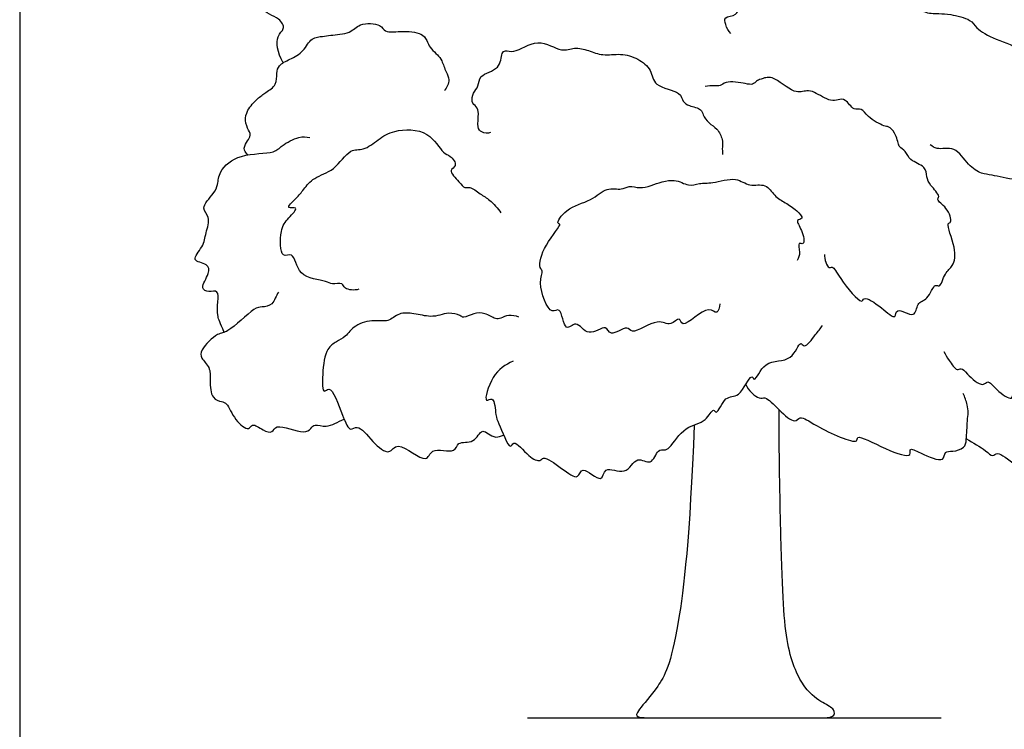
# Model space of a CAD drawing. Units: metres. Extents: x 0 to 28, y -3 to 45.6.
# Drawn here: x 0 to 10.2, y 1.6 to 9 of the extents above; entities that cross this region are included whole.
import ezdxf

# ---------------------------------------------------------------- set-up
doc = ezdxf.new("R2010")
doc.units = ezdxf.units.M
for name, color, linetype, true_color in [('2D$AG-DIAGRAM', 7, 'Continuous', 0xfecc66), ('2D$AG-PLANTS', 7, 'Continuous', 0x66ccff), ('2D$X-VPRT', 7, 'Continuous', 0xfb02ff)]:
    doc.layers.add(name, color=color, linetype=linetype, true_color=true_color)

msp = doc.modelspace()

# ---------------------------------------------------------------- linework, layer by layer
at = {"layer": '2D$AG-DIAGRAM'}
msp.add_lwpolyline([(5.238, 1.754), (9.504, 1.754)], dxfattribs=at)
at = {"layer": '2D$AG-PLANTS'}
for points, knots in [([(2.717, 8.512), (2.659, 8.622), (2.632, 8.79), (2.743, 8.858), (2.687, 8.981), (2.48, 9.04), (2.499, 9.189), (2.499, 9.367), (2.439, 9.408), (2.425, 9.519), (2.54, 9.575), (2.643, 9.648), (2.669, 9.67)], [1.688366, 1.688366, 1.688366, 1.688366, 6.643858, 9.926957, 13.210057, 17.418257, 19.63117, 23.389387, 25.862646, 28.753853, 32.896019, 34.895109, 34.895109, 34.895109, 34.895109]), ([(7.337, 8.816), (7.311, 8.84), (7.281, 8.9), (7.26, 8.999), (7.418, 8.985), (7.434, 9.171), (7.488, 9.238), (7.64, 9.2), (7.789, 9.375), (7.963, 9.419), (8.226, 9.289), (8.458, 9.304), (8.58, 9.375), (8.748, 9.279), (8.994, 9.171), (9.167, 9.23), (9.233, 9.138), (9.317, 9.02), (9.486, 9.022), (9.598, 9.015), (9.814, 8.966), (9.865, 8.864), (10.071, 8.742), (10.366, 8.669), (10.39, 8.405), (10.269, 8.321), (10.638, 7.979), (10.467, 7.97), (10.434, 7.899), (10.512, 7.818), (10.482, 7.717), (10.335, 7.729), (10.399, 7.542), (10.471, 7.334), (10.264, 7.292), (10.032, 7.359), (9.92, 7.364), (9.773, 7.455), (9.661, 7.66), (9.459, 7.608), (9.415, 7.651), (9.393, 7.666)], [0, 0, 0, 0, 3.327322, 6.028662, 9.400008, 13.509325, 16.257391, 19.934144, 24.637418, 28.795797, 34.258411, 39.114578, 42.692314, 47.011959, 52.341226, 56.37708, 59.528408, 63.30849, 67.293046, 70.892936, 75.489676, 78.823395, 83.738993, 89.229779, 93.87668, 97.197569, 103.461163, 106.388323, 108.89348, 112.140995, 115.029715, 118.210823, 122.264533, 126.719402, 130.782539, 135.847686, 139.2313, 143.350796, 148.065386, 152.307729, 155.186596, 155.186596, 155.186596, 155.186596]), ([(2.355, 7.562), (2.338, 7.577), (2.303, 7.623), (2.34, 7.699), (2.412, 7.781), (2.315, 7.848), (2.338, 8.021), (2.456, 8.148), (2.538, 8.208), (2.657, 8.28), (2.647, 8.404), (2.67, 8.493), (2.791, 8.551), (2.934, 8.624), (3, 8.777), (3.129, 8.784), (3.205, 8.8), (3.417, 8.81), (3.496, 8.926), (3.73, 8.922), (3.762, 8.815), (3.963, 8.848), (4.167, 8.819), (4.206, 8.724), (4.242, 8.654), (4.312, 8.595), (4.358, 8.536), (4.394, 8.418), (4.443, 8.34), (4.407, 8.255), (4.381, 8.224)], [2.013391, 2.013391, 2.013391, 2.013391, 3.683076, 6.644189, 9.805536, 19.183525, 22.476092, 25.942055, 29.103402, 32.670773, 36.040062, 38.928783, 42.480434, 46.504252, 50.39863, 53.719519, 56.634034, 61.036303, 64.759705, 69.193035, 72.081756, 76.386666, 80.862766, 83.841917, 86.63444, 89.589466, 92.35259, 95.829849, 98.808999, 102.286258, 102.286258, 102.286258, 102.286258]), ([(4.858, 7.793), (4.829, 7.783), (4.764, 7.788), (4.716, 7.843), (4.741, 7.995), (4.709, 8.071), (4.658, 8.096), (4.675, 8.21), (4.741, 8.268), (4.731, 8.397), (4.964, 8.434), (4.965, 8.611), (5.012, 8.646), (5.109, 8.604), (5.346, 8.786), (5.584, 8.613), (5.721, 8.678), (5.871, 8.642), (6.015, 8.58), (6.2, 8.615), (6.38, 8.561), (6.523, 8.445), (6.533, 8.258), (6.822, 8.227), (6.835, 8.109), (6.904, 8.067), (7.037, 8.039), (7.046, 7.974), (7.107, 7.884), (7.199, 7.838), (7.254, 7.724), (7.246, 7.646), (7.249, 7.591), (7.248, 7.565)], [0, 0, 0, 0, 3.044155, 5.309623, 8.188608, 10.612665, 13.9209, 16.758929, 19.708031, 22.885171, 27.288606, 31.149903, 33.208981, 36.151119, 41.272414, 46.320953, 49.99609, 53.806137, 57.741774, 62.007855, 66.321004, 70.45594, 74.423663, 79.355674, 82.415481, 85.190102, 88.720682, 91.116122, 94.319978, 97.543274, 100.969751, 103.755758, 106.593787, 106.593787, 106.593787, 106.593787]), ([(8.302, 6.535), (8.297, 6.487), (8.34, 6.376), (8.391, 6.423), (8.458, 6.283), (8.687, 6.004), (8.706, 6.114), (8.891, 5.992), (9.042, 5.846), (9.034, 6.005), (9.248, 5.855), (9.249, 6.046), (9.372, 6.058), (9.435, 6.247), (9.496, 6.18), (9.54, 6.353), (9.638, 6.412), (9.666, 6.602), (9.546, 6.862), (9.626, 6.862), (9.571, 7.024), (9.449, 7.096), (9.503, 7.138), (9.388, 7.249), (9.354, 7.332), (9.348, 7.452), (9.176, 7.497), (9.148, 7.599), (9.074, 7.643), (9.069, 7.662), (9.034, 7.795), (8.966, 7.857), (8.912, 7.856), (8.744, 7.947), (8.691, 8.051), (8.596, 8.014), (8.525, 8.144), (8.44, 8.134), (8.362, 8.107), (8.199, 8.215), (8.119, 8.231), (7.978, 8.184), (7.773, 8.396), (7.63, 8.336), (7.612, 8.335), (7.558, 8.282), (7.485, 8.3), (7.283, 8.332), (7.23, 8.268), (7.166, 8.281), (7.103, 8.273), (7.071, 8.269)], [0, 0, 0, 0, 3.77456, 5.506031, 9.337221, 14.964478, 16.859773, 21.363681, 25.391295, 27.922109, 31.94836, 35.336025, 38.69412, 42.648958, 44.553982, 48.27961, 51.664983, 56.009941, 60.99882, 62.779576, 66.591232, 70.121307, 71.965561, 75.694626, 78.837215, 82.014355, 85.938629, 89.142484, 91.864598, 93.279213, 96.926699, 99.867963, 102.150459, 106.446336, 109.666299, 112.363479, 115.918931, 118.616112, 121.417698, 125.708722, 128.578303, 132.156533, 137.306029, 140.851054, 144.402614, 146.811806, 149.522702, 153.969668, 156.619948, 159.016515, 162.131716, 162.131716, 162.131716, 162.131716]), ([(3.497, 6.175), (3.453, 6.162), (3.347, 6.169), (3.334, 6.25), (3.216, 6.217), (3.161, 6.272), (2.859, 6.286), (2.835, 6.573), (2.682, 6.478), (2.684, 6.799), (2.756, 6.895), (2.897, 7.035), (2.727, 6.997), (2.862, 7.122), (2.929, 7.205), (3.036, 7.341), (3.252, 7.391), (3.398, 7.634), (3.551, 7.602), (3.704, 7.727), (3.86, 7.826), (4.228, 7.835), (4.358, 7.573), (4.441, 7.564), (4.526, 7.445), (4.407, 7.406), (4.538, 7.287), (4.584, 7.212), (4.648, 7.241), (4.754, 7.154), (4.852, 7.1), (4.932, 7.012), (4.964, 6.964)], [0, 0, 0, 0, 3.822743, 6.296002, 9.458726, 12.321722, 17.609584, 22.309071, 25.250289, 30.306278, 34.440421, 38.009592, 40.717247, 44.181887, 47.904552, 51.993336, 56.808766, 61.974681, 65.704338, 70.084145, 74.593428, 80.522531, 85.689945, 88.618898, 91.994412, 94.659413, 98.533832, 101.53418, 103.870006, 107.510872, 111.080043, 115.363854, 115.363854, 115.363854, 115.363854]), ([(2.11, 5.731), (2.064, 5.833), (2.017, 5.95), (2.082, 6.188), (1.95, 6.139), (1.852, 6.187), (1.964, 6.335), (1.946, 6.445), (1.75, 6.464), (1.903, 6.619), (1.914, 6.753), (1.977, 6.921), (1.855, 7.01), (2.007, 7.164), (2.047, 7.255), (2.053, 7.407), (2.274, 7.588), (2.624, 7.568), (2.699, 7.661), (2.878, 7.758), (2.955, 7.748), (2.993, 7.742)], [3.800802, 3.800802, 3.800802, 3.800802, 5.485186, 10.513565, 13.418488, 16.123814, 20.078144, 23.120778, 26.663605, 30.47963, 34.387278, 38.371834, 41.619349, 45.851337, 49.098852, 52.751598, 57.913386, 63.647655, 67.03005, 71.38215, 74.761035, 74.761035, 74.761035, 74.761035]), ([(7.221, 6.025), (7.22, 5.994), (7.197, 5.894), (7.104, 6.037), (6.831, 5.745), (6.813, 5.905), (6.707, 5.782), (6.582, 5.892), (6.311, 5.691), (6.273, 5.816), (6.087, 5.672), (6.054, 5.831), (5.859, 5.661), (5.748, 5.874), (5.616, 5.708), (5.587, 6.017), (5.465, 5.886), (5.337, 6.245), (5.407, 6.363), (5.346, 6.401), (5.401, 6.634), (5.609, 6.86), (5.526, 6.846), (5.645, 7.032), (5.894, 7.077), (6.056, 7.239), (6.203, 7.193), (6.282, 7.249), (6.406, 7.214), (6.513, 7.244), (6.751, 7.335), (6.895, 7.231), (7.014, 7.275), (7.149, 7.264), (7.39, 7.345), (7.523, 7.226), (7.7, 7.278), (7.781, 7.135), (7.898, 7.068), (8.009, 7.001), (8.098, 6.898), (7.992, 6.894), (8.077, 6.79), (8.105, 6.62), (8.021, 6.67), (8.057, 6.548), (8.033, 6.499), (8.021, 6.471)], [0, 0, 0, 0, 3.039171, 5.997896, 11.474403, 13.932112, 17.081144, 20.80516, 26.040504, 28.616352, 32.69613, 35.559917, 39.741571, 43.753469, 46.909852, 51.266026, 53.960093, 59.534617, 63.0634, 65.130081, 70.038641, 75.110687, 76.525301, 80.48767, 85.703069, 90.212081, 94.600589, 97.693257, 101.106384, 104.648034, 109.748499, 113.733208, 117.188087, 121.014918, 126.056751, 130.066133, 134.094624, 137.837164, 141.511824, 145.315927, 148.377519, 150.684426, 153.99441, 157.749374, 159.730201, 162.751224, 165.872084, 165.872084, 165.872084, 165.872084]), ([(9.533, 5.532), (9.549, 5.5), (9.583, 5.449), (9.662, 5.326), (9.716, 5.372), (9.772, 5.296), (9.933, 5.155), (9.99, 5.25), (10.071, 5.132), (10.244, 5.011), (10.241, 5.147), (10.452, 4.983), (10.699, 4.91), (10.69, 5.07), (10.8, 4.999), (10.918, 5.243), (11.032, 5.106), (11.078, 5.244), (11.174, 5.185), (11.256, 5.244), (11.336, 5.215), (11.579, 5.065), (11.622, 5.204), (11.619, 5.375), (11.677, 5.386), (11.669, 5.544), (11.631, 5.778), (11.707, 5.822), (11.641, 6.036), (11.4, 6.215), (11.461, 6.27), (11.369, 6.378), (11.318, 6.466), (11.196, 6.547), (11.131, 6.571)], [0, 0, 0, 0, 3.276779, 6.778854, 8.808031, 11.745583, 16.116077, 18.517032, 22.058693, 26.180963, 28.442907, 33.176296, 37.87771, 40.778458, 43.494138, 48.004044, 51.113234, 54.088833, 57.004744, 59.920656, 62.87938, 67.806748, 71.005619, 75.049694, 76.959103, 80.797858, 85.617432, 88.119603, 92.635043, 97.869976, 99.986669, 103.45997, 106.817558, 111.383345, 111.383345, 111.383345, 111.383345]), ([(2.671, 6.145), (2.67, 6.145), (2.645, 6.111), (2.616, 6.003), (2.495, 5.992), (2.414, 5.987), (2.147, 5.718), (2.045, 5.732), (1.867, 5.564), (1.865, 5.463), (1.971, 5.369), (1.961, 5.238), (1.971, 5.044), (2.083, 5.016), (2.147, 5), (2.209, 4.827), (2.362, 4.705), (2.399, 4.803), (2.507, 4.718), (2.612, 4.685), (2.642, 4.804), (2.931, 4.668), (3.002, 4.737), (3.045, 4.791), (3.173, 4.735), (3.282, 4.807), (3.346, 4.836)], [24.870938, 24.870938, 24.870938, 24.870938, 24.894446, 28.744046, 32.396793, 35.798561, 42.206346, 45.978025, 51.221446, 54.256987, 57.743964, 61.396344, 65.59443, 68.685411, 71.086366, 75.388241, 79.368263, 81.718643, 85.139798, 88.204025, 90.907775, 96.139869, 99.06666, 101.417041, 104.803808, 109.263107, 109.263107, 109.263107, 109.263107]), ([(5.149, 5.887), (5.116, 5.901), (5.044, 5.917), (4.963, 5.875), (4.905, 5.863), (4.798, 5.937), (4.688, 5.935), (4.578, 5.872), (4.542, 5.912), (4.422, 5.938), (4.335, 5.908), (4.232, 5.886), (4.067, 5.928), (3.912, 5.939), (3.802, 5.832), (3.656, 5.864), (3.454, 5.816), (3.366, 5.684), (3.265, 5.634), (3.155, 5.562), (3.119, 5.32), (3.124, 5.077), (3.211, 5.207), (3.328, 4.874), (3.402, 4.697), (3.493, 4.79), (3.636, 4.599), (3.813, 4.448), (3.896, 4.633), (4.212, 4.342), (4.232, 4.56), (4.503, 4.467), (4.508, 4.616), (4.696, 4.572), (4.767, 4.772), (4.874, 4.629), (4.963, 4.657), (4.992, 4.671)], [0, 0, 0, 0, 3.257985, 6.195132, 8.535003, 11.999643, 15.371119, 18.698585, 20.814718, 24.219413, 27.264666, 30.441991, 34.57027, 38.44469, 42.108889, 45.864181, 50.320688, 54.208368, 57.501644, 60.906339, 66.052649, 70.22075, 72.475391, 77.98023, 82.093739, 84.666704, 89.346447, 93.753677, 97.129191, 102.653445, 105.959666, 110.584492, 113.539826, 117.399049, 121.1177, 124.973321, 126.622554, 126.622554, 126.622554, 126.622554]), ([(5.09, 5.432), (5.009, 5.396), (4.874, 5.316), (4.774, 4.981), (4.899, 5.086), (4.908, 4.857), (4.938, 4.813), (5.057, 4.489), (5.099, 4.639), (5.244, 4.443), (5.369, 4.389), (5.403, 4.463), (5.589, 4.331), (5.765, 4.191), (5.795, 4.378), (6.018, 4.144), (6.022, 4.373), (6.261, 4.232), (6.356, 4.473), (6.521, 4.34), (6.576, 4.527), (6.652, 4.513), (6.716, 4.538), (6.859, 4.779), (7.078, 4.787), (7.152, 4.962), (7.194, 4.866), (7.274, 5.095), (7.427, 5.036), (7.545, 5.322), (7.584, 5.202), (7.679, 5.472), (7.97, 5.402), (8.047, 5.66), (8.097, 5.554), (8.214, 5.718), (8.258, 5.767), (8.281, 5.8)], [0, 0, 0, 0, 5.146689, 10.063042, 12.414923, 16.468475, 19.640956, 24.742705, 26.94117, 31.416246, 34.940236, 37.011319, 41.634576, 45.912457, 48.859749, 53.300996, 56.536329, 60.85649, 65.111747, 68.697847, 72.4285, 74.891447, 77.361283, 82.435962, 87.100502, 90.678412, 92.545192, 96.64036, 100.35185, 105.082535, 106.935705, 111.301292, 116.426769, 120.622562, 122.694979, 126.680903, 130.15663, 130.15663, 130.15663, 130.15663]), ([(7.49, 5.194), (7.513, 5.133), (7.625, 5.028), (7.695, 5.077), (7.83, 4.932), (7.99, 4.781), (8.058, 4.88), (8.208, 4.758), (8.658, 4.555), (8.623, 4.692), (8.926, 4.518), (9.213, 4.426), (9.167, 4.548), (9.3, 4.482), (9.541, 4.372), (9.537, 4.511), (9.628, 4.497), (9.75, 4.535), (9.769, 4.627), (9.773, 4.815), (9.787, 4.901), (9.775, 4.986), (9.75, 5.064), (9.732, 5.101)], [0, 0, 0, 0, 4.444826, 6.872288, 11.224809, 15.66145, 18.228179, 22.599891, 29.185025, 31.089544, 36.64939, 41.721603, 43.912917, 47.256986, 52.086224, 54.808651, 57.549378, 60.979811, 63.916024, 68.253655, 71.231825, 74.091418, 77.621574, 77.621574, 77.621574, 77.621574]), ([(9.765, 4.633), (9.832, 4.592), (9.96, 4.523), (10.035, 4.44), (10.093, 4.512), (10.266, 4.354), (10.473, 4.251), (10.524, 4.344), (10.66, 4.228), (10.925, 4.155), (10.917, 4.285), (11.047, 4.223), (11.228, 4.124), (11.206, 4.3), (11.335, 4.207), (11.359, 4.314), (11.374, 4.444), (11.537, 4.425), (11.46, 4.749), (11.536, 4.698), (11.503, 5.005), (11.429, 5.159)], [0, 0, 0, 0, 4.836445, 7.800393, 10.065261, 14.753567, 19.387633, 21.824523, 25.862946, 30.7229, 33.225071, 36.673009, 40.683865, 43.620078, 46.624847, 49.436863, 52.867296, 56.066167, 61.033853, 62.671278, 67.112989, 67.112989, 67.112989, 67.112989]), ([(6.958, 4.776), (6.913, 3.611), (6.768, 2.389), (6.587, 2.063), (6.355, 1.807), (6.355, 1.754), (6.526, 1.754), (6.663, 1.754), (7.311, 1.754), (7.802, 1.754), (8.113, 1.754), (8.261, 1.754), (8.405, 1.754), (8.415, 1.839), (8.298, 1.899), (8.1, 2.025), (7.896, 2.445), (7.861, 3.181), (7.835, 4.356), (7.833, 4.932)], [15.886174, 15.886174, 15.886174, 15.886174, 66.628387, 133.256775, 199.885162, 266.513549, 333.141937, 399.770324, 466.398711, 533.027099, 599.655486, 666.283873, 732.91226, 799.540648, 866.169035, 932.797422, 999.42581, 1066.054197, 1101.237365, 1101.237365, 1101.237365, 1101.237365])]:
    msp.add_open_spline(points, degree=3, knots=knots, dxfattribs=at)
at = {"layer": '2D$X-VPRT'}
msp.add_lwpolyline([(0, 0), (28.026, 0), (28.026, 22.784), (0, 22.784)], close=True, dxfattribs=at)

doc.saveas('drawing.dxf')
